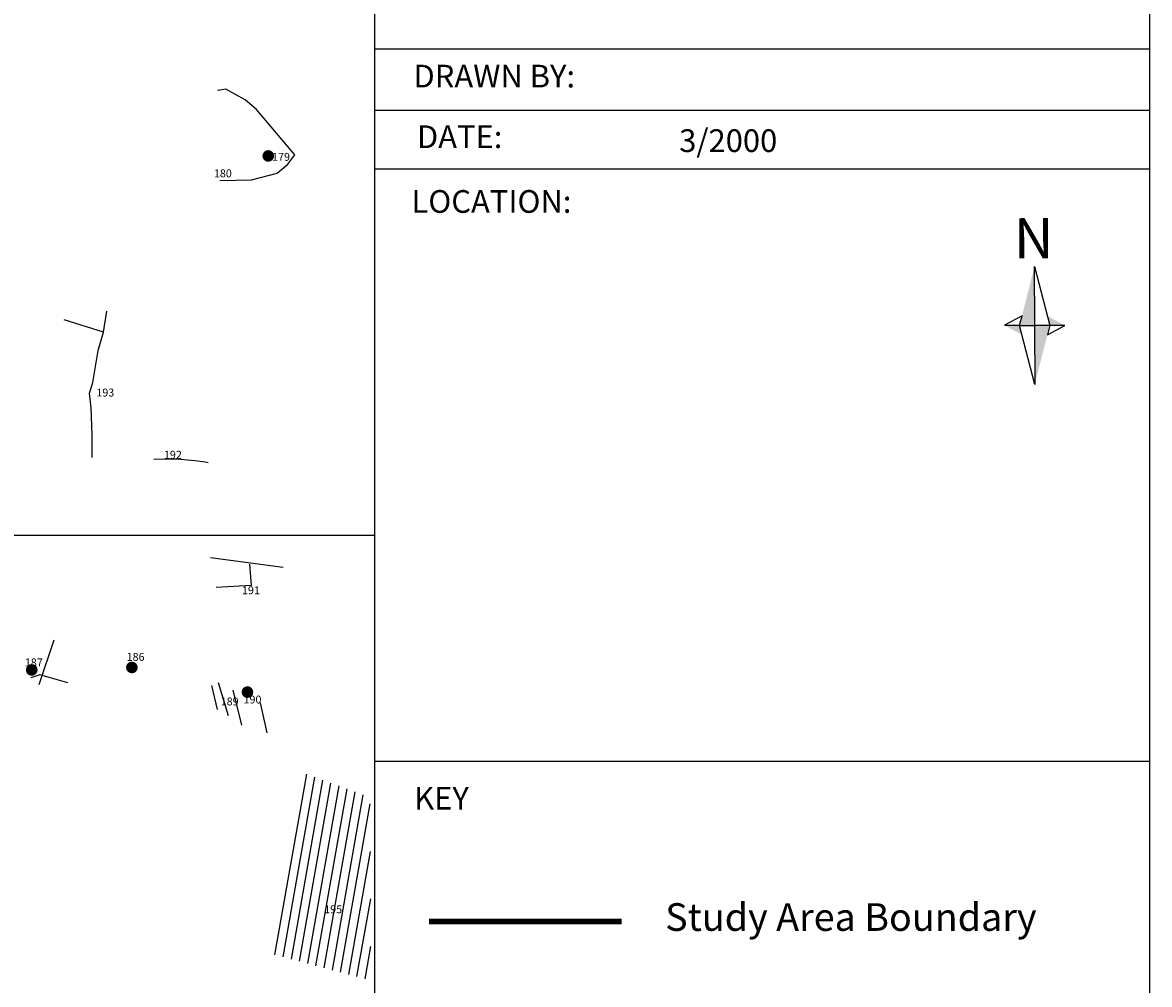
# Model space of a CAD drawing. Extents: x 9617 to 16374, y 47549 to 53526.
# Drawn here: x 14376 to 16374, y 49204 to 50909 of the extents above; entities that cross this region are included whole.
import ezdxf

# ---------------------------------------------------------------- set-up
doc = ezdxf.new("R2010")
doc.units = 0
doc.header["$XCLIPFRAME"] = 2
doc.header["$PDMODE"] = 32
doc.header["$PDSIZE"] = 12
for name, color, linetype in [('14NW', 7, 'CONTINUOUS'), ('15SW', 7, 'CONTINUOUS'), ('BIGBLOB', 7, 'CONTINUOUS'), ('FRAME', 7, 'CONTINUOUS'), ('LINEAR', 1, 'CONTINUOUS'), ('NORTH', 7, 'CONTINUOUS'), ('NUMBERS', 7, 'CONTINUOUS'), ('POINTS', 5, 'CONTINUOUS'), ('RF', 23, 'CONTINUOUS')]:
    doc.layers.add(name, color=color, linetype=linetype)
doc.styles.get("Standard").update_dxf_attribs({"font": 'TIMES.TTF', "height": 3.5})
doc.styles.add('TIMES', font='TIMES.TTF')
picture_1 = doc.add_image_def('image1.jpg', size_in_pixel=(7874, 7874))
picture_2 = doc.add_image_def('image2.jpg', size_in_pixel=(7874, 7874))

msp = doc.modelspace()

# ---------------------------------------------------------------- hatches: boundary and pattern name
at = {"layer": 'BIGBLOB'}
h = msp.add_hatch(color=1, dxfattribs=at)
edge = h.paths.add_edge_path()
edge.add_arc((14811.6, 50672.2), 10.4, 0, 360)
h = msp.add_hatch(color=1, dxfattribs=at)
edge = h.paths.add_edge_path()
edge.add_arc((14392.2, 49761.2), 10.4, 0, 360)
h = msp.add_hatch(color=1, dxfattribs=at)
edge = h.paths.add_edge_path()
edge.add_arc((14569.7, 49765.5), 10.4, 0, 360)
h = msp.add_hatch(color=1, dxfattribs=at)
edge = h.paths.add_edge_path()
edge.add_arc((14774.6, 49721.8), 10.4, 0, 360)
at = {"layer": 'RF'}
h = msp.add_hatch(dxfattribs=at)
h.set_pattern_fill('_U', color=256, scale=15, angle=80, style=0)
h.set_pattern_definition([(80, (0, 0), (-14.7721163, 2.6047227), [])])
h.paths.add_polyline_path([(14866.3, 49581.2), (14821.8, 49256.8), (14993.9, 49210.8), (14992.4, 49535.3)])

# ---------------------------------------------------------------- linework, layer by layer
at = {"layer": 'FRAME', "color": 7}
for p, q in [((15000.2, 53525.9), (15000.2, 47752)), ((16374.2, 53525.9), (16374.2, 47752)), ((15000.2, 50862.2), (16374.2, 50862.2)), ((15000.2, 50753.1), (16374.2, 50753.1)), ((15000.2, 50649.5), (16374.2, 50649.5)), ((15000.2, 49599.5), (16374.2, 49599.5))]:
    msp.add_line(p, q, dxfattribs=at)
at = {"layer": 'FRAME', "color": 5, "const_width": 10}
msp.add_lwpolyline([(15438.3, 49315.4), (15096.6, 49315.4)], dxfattribs=at)
at = {"layer": 'LINEAR'}
for points in [[(14726, 50628.5), (14781.6, 50629.9), (14827.6, 50641.7), (14846.4, 50657.7), (14858.9, 50674.4), (14790.7, 50754.3), (14770.5, 50771.7), (14736.4, 50790.5), (14721.8, 50788.4)], [(14499.1, 50137.7), (14499.1, 50177.8), (14497.5, 50225.7), (14494.4, 50251.9), (14500.6, 50270.4), (14509.9, 50327.6), (14519.2, 50360), (14449.6, 50381.6)], [(14519.2, 50360), (14525.4, 50397)], [(14608.8, 50134.6), (14628.3, 50135.3), (14649.2, 50135.3), (14681.2, 50132.5), (14700, 50129.7), (14704.9, 50129)], [(14709.2, 49960.6), (14838.3, 49943.4)], [(14778.1, 49948.6), (14781.5, 49910.8), (14719.5, 49907.3)], [(14431.2, 49814), (14404.6, 49734.5)], [(14455.9, 49738), (14406.4, 49752.2), (14390.4, 49746.9)], [(14723, 49738.8), (14740.2, 49680.4)], [(14710.9, 49733.7), (14721.2, 49690.7)], [(14748.8, 49725.1), (14764.3, 49663.2)], [(14797, 49702.7), (14809.1, 49649.4)]]:
    msp.add_lwpolyline(points, dxfattribs=at)
at = {"layer": 'NORTH', "color": 7, "elevation": -3.5}
for points in [[(16170.5, 50476.5), (16197.5, 50371.8), (16170.7, 50371.8)], [(16148.3, 50388.7), (16117.1, 50372), (16143.9, 50372)], [(16170.9, 50267.1), (16143.7, 50371.8), (16170.5, 50371.8)], [(16193.3, 50355), (16224.3, 50371.8), (16197.5, 50371.8)]]:
    msp.add_lwpolyline(points, close=True, dxfattribs=at)
at = {"layer": 'NORTH', "color": 7}
for points in [[(16170.5, 50476.5, -3.5), (16143.7, 50371.8, -3.5), (16170.5, 50371.8, -3.5)], [(16193.3, 50388.5, -3.5), (16224.3, 50371.8, -3.5), (16197.5, 50371.8, -3.5)], [(16148.3, 50355.2, -3.5), (16117.1, 50372, -3.5), (16143.9, 50372, -3.5)], [(16170.5, 50267.1, -3.5), (16197.5, 50371.8, -3.5), (16170.7, 50371.8, -3.5)]]:
    msp.add_solid(points, dxfattribs=at)
at = {"layer": 'POINTS', "color": 5}
for p in [(14812.1, 50672.3), (14392.2, 49761), (14569.8, 49765.4)]:
    msp.add_point(p, dxfattribs=at)
at = {"layer": 'POINTS'}
msp.add_point((14774.6, 49721.7), dxfattribs=at)

# ---------------------------------------------------------------- texts
at = {"layer": 'FRAME', "color": 7, "style": 'TIMES'}
for s, p in [('DRAWN BY:', (15069, 50793.6)), ('DATE:', (15075.2, 50686.1)), ('3/2000', (15540.3, 50679.2)), ('LOCATION:', (15065.6, 50571.4))]:
    msp.add_text(s, height=40.24, dxfattribs=at).set_placement(p)
at = {"layer": 'FRAME', "style": 'TIMES'}
for s, height, p in [('KEY', 40.25, (15070.3, 49513.6)), ('Study Area Boundary', 48.988, (15515.4, 49298.6))]:
    msp.add_text(s, height=height, dxfattribs=at).set_placement(p)
at = {"layer": 'NORTH', "color": 7, "style": 'TIMES'}
msp.add_text('N', height=71.1, rotation=0.025, dxfattribs=at).set_placement((16133.8, 50490.8, -3.5))
at = {"layer": 'NUMBERS', "linetype": 'Continuous', "char_height": 14, "attachment_point": 1}
for s, insert, width in [('179', (14818.4, 50677.6), 18.215), ('180', (14715.2, 50648.3), 29.471), ('193', (14506.7, 50259.8), 25.96), ('192', (14626.6, 50149.5), 24.891), ('191', (14765, 49909.3), 7.503), ('187', (14379.9, 49781.4), 21.02), ('186', (14560.4, 49791.2), 24.567), ('189', (14727.2, 49712.2), 22.158), ('195', (14910.8, 49343.8), 16.862)]:
    msp.add_mtext(s, dxfattribs=dict(at, insert=insert, width=width))
at = {"layer": 'NUMBERS', "insert": (14767.7, 49715.7), "char_height": 14, "width": 51.657, "attachment_point": 1}
msp.add_mtext('190', dxfattribs=at)

# ---------------------------------------------------------------- referenced raster images: frames only (the image files are external)
at = {"layer": '14NW'}
image = msp.add_image(picture_1, insert=(10000, 45000), size_in_units=(5000, 5000), dxfattribs=at)
image.set_boundary_path([(9.43, -0.5), (7873.5, 3328.5)])
at = {"layer": '15SW'}
image = msp.add_image(picture_2, insert=(10000.2, 49999.6), size_in_units=(5000, 5000), dxfattribs=at)
image.set_boundary_path([(9.1, 2320.34), (7873.5, 7873.5)])

doc.saveas('drawing.dxf')
